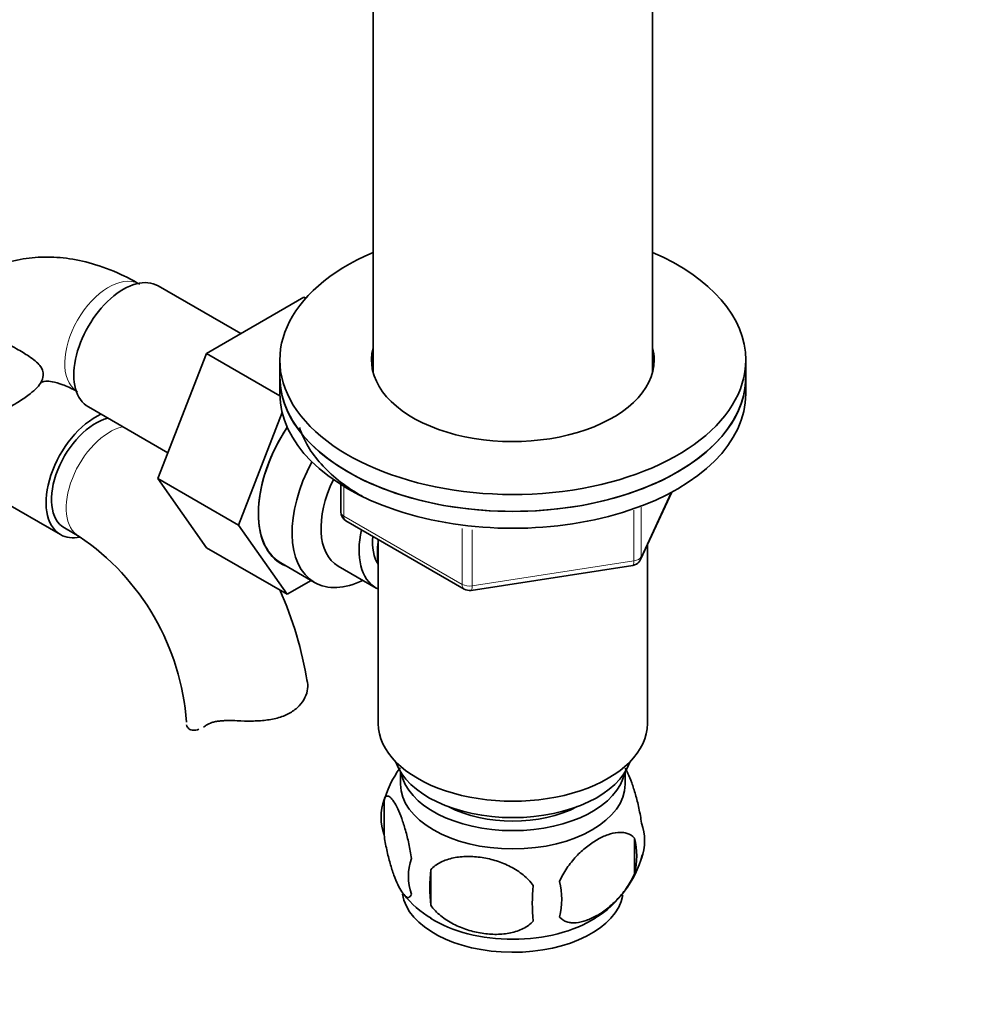
# Model space of a CAD drawing. Units: millimetres. Extents: x 0 to 1427, y 0 to 1915.
# Drawn here: x 387 to 478, y 271 to 367 of the extents above; entities that cross this region are included whole.
import ezdxf
from ezdxf import colors
from ezdxf.entities.mleader import LeaderData, LeaderLine
from ezdxf.math import Vec2, Vec3

# ---------------------------------------------------------------- set-up
doc = ezdxf.new("R2010")
doc.units = ezdxf.units.MM
doc.layers.add('DV7_Défaut', color=7, linetype='Continuous')
doc.layers.add('Défaut', color=7, linetype='Continuous')

# ---------------------------------------------------------------- blocks, each defined once
blk = doc.blocks.new('_DOT')
at = {"color": 0}
blk.add_line((0, 0), (-1, 0), dxfattribs=at)
at = {"color": 0, "const_width": 0.333}
blk.add_lwpolyline([(-0.1665, 0, 1), (0.1665, 0, 1)], format="xyb", close=True, dxfattribs=at)
blk = doc.blocks.new('SE6')
at = {"layer": 'DV7_Défaut', "color": 7, "linetype": 'Continuous', "lineweight": 35}
for p, q in [((421.036, 382.738), (421.036, 332.546)), ((448.036, 332.546), (448.036, 382.738)), ((408.264, 336.261), (400.293, 340.863)), ((414.363, 339.782), (404.951, 334.348)), ((414.548, 339.676), (414.363, 339.782)), ((404.951, 334.348), (400.256, 322.248)), ((412.038, 330.256), (404.951, 334.348)), ((412.036, 333.711), (412.036, 332.078)), ((457.036, 332.078), (457.036, 333.711)), ((412.036, 332.078), (412.036, 330.445)), ((457.036, 330.445), (457.036, 332.078)), ((393.543, 329.172), (401.222, 324.738)), ((412.255, 328.636), (408.034, 317.757)), ((378.128, 324.191), (390.856, 316.843)), ((400.256, 322.248), (404.951, 315.569)), ((408.034, 317.757), (400.256, 322.248)), ((417.921, 321.685), (417.921, 319.048)), ((446.874, 314.443), (449.895, 320.952)), ((408.034, 317.757), (412.729, 311.078)), ((418.421, 318.182), (429.852, 311.582)), ((391.231, 317.492), (392.645, 316.676)), ((421.536, 316.383), (421.536, 298.602)), ((447.536, 298.602), (447.536, 315.869)), ((412.729, 311.078), (404.951, 315.569)), ((412.139, 314.105), (415.396, 312.225)), ((430.505, 311.46), (446.12, 313.876)), ((417.667, 313.8), (421.343, 311.678)), ((412.729, 311.078), (415.056, 312.421)), ((423.686, 293.952), (423.686, 292.752)), ((445.386, 292.752), (445.386, 293.952)), ((422.101, 291.267), (422.101, 287.836)), ((446.291, 287.525), (446.291, 284.094)), ((426.61, 284.48), (426.61, 281.049))]:
    blk.add_line(p, q, dxfattribs=at)
at = {"layer": 'DV7_Défaut', "color": 7, "linetype": 'Continuous', "lineweight": 18}
for p, q in [((418.214, 321.504), (418.214, 318.64)), ((446.933, 314.714), (449.805, 320.904)), ((418.214, 318.64), (429.645, 312.04)), ((446.226, 314.306), (446.226, 319.221)), ((446.933, 319.509), (446.933, 314.714)), ((429.645, 312.04), (429.645, 317.442)), ((430.611, 317.317), (430.611, 311.891)), ((430.611, 311.891), (446.226, 314.306)), ((404.924, 298.425), (405.371, 298.683))]:
    blk.add_line(p, q, dxfattribs=at)
at = {"layer": 'DV7_Défaut', "color": 7, "linetype": 'Continuous', "lineweight": 35}
for centre, radius, start, end in [((418.921, 319.048), 1, 180, 240), ((379.431, 297.072), 23.642, 3.98284, 56.01716), ((445.967, 314.864), 1, 278.79398, 300), ((445.967, 314.864), 1, 300, 335.10391), ((379.377, 296.951), 35.753, 9.11594, 24.03403), ((430.352, 312.448), 1, 240, 278.79398), ((431.703, 288.383), 9.996, 143.65093, 165.2012), ((427.017, 289.552), 5.206, 160.76086, 199.23914), ((441.963, 287.273), 5.293, 341.08859, 18.91141), ((439.654, 285.81), 6.855, 345.50859, 14.49141), ((429.533, 283.836), 5.078, 160.25436, 199.74564), ((437.12, 288.568), 10.274, 301.36021, 344.82088), ((445.447, 282.765), 18.915, 174.79654, 185.20346), ((452.367, 281.233), 15.951, 173.82612, 186.17388), ((432.404, 281.626), 6.858, 345.51427, 14.48573), ((431.406, 287.944), 9.432, 218.22785, 239.65283)]:
    blk.add_arc(centre, radius, start, end, dxfattribs=at)
for centre, major_axis, start_param, end_param in [((434.536, 333.711), (22.5, 0), 2.214297, 6.283185), ((434.536, 333.711), (22.5, 0), 0, 0.927295), ((396.918, 335.017), (3.375, 5.846), 0, 3.141593), ((434.536, 333.711), (13.65, 0), 2.993207, 6.283185), ((434.536, 333.711), (13.65, 0), 0, 0.148386), ((434.536, 332.078), (13.65, 0), -3.289979, -3.234006), ((434.536, 332.078), (13.65, 0), 0.103792, 0.148386), ((434.536, 332.078), (-22.5, 0), 0, 3.141593), ((434.536, 332.078), (22.5, 0), 3.141593, 6.283185), ((434.536, 330.445), (-22.5, 0), 0, 3.141593), ((394.231, 322.688), (-3.375, -5.846), 3.816345, 6.283185), ((394.231, 322.688), (-3, -5.196), 3.63974, 6.283185), ((417.389, 323.199), (-5.25, -9.093), 4.602565, 6.283185), ((417.424, 323.178), (5.275, 9.137), 1.462274, 3.23899), ((420.646, 321.318), (-5.25, -9.093), 4.764507, 6.283185), ((421.667, 320.729), (-4, -6.928), 4.8365, 6.283185), ((394.231, 322.688), (-3.375, -5.846), 0, 0.467835), ((425.343, 318.606), (-4, -6.928), 5.211395, 6.283185), ((425.343, 318.606), (-3.075, -5.326), 5.384333, 6.001962), ((426.404, 317.993), (-3.5, -6.062), 5.325508, 5.679479), ((420.646, 321.318), (-5.25, -9.093), 0, 0.704547), ((425.343, 318.606), (-4, -6.928), 0, 0.04701), ((434.536, 298.602), (-13, 0), 0, 3.141593), ((434.536, 296.152), (-11.5, 0), 0.193351, 2.948242), ((434.536, 294.519), (-10.85, 0), 0.106553, 3.03504), ((434.536, 292.752), (10.85, 0), 3.141593, 6.283185), ((434.536, 294.519), (-9.25, 0), 0.832114, 2.309478), ((434.536, 282.68), (10.7, 0), 3.233249, 6.173968), ((434.536, 283.939), (10.7, 0), 3.877007, 5.549684)]:
    blk.add_ellipse(centre, major_axis=major_axis, ratio=0.57735, start_param=start_param, end_param=end_param, dxfattribs=at)
at = {"layer": 'DV7_Défaut', "color": 7, "linetype": 'Continuous', "lineweight": 18}
for centre, major_axis, ratio, start_param, end_param in [((395.504, 335.834), (3, 5.196), 0.57735, 0.046052, 3.095541), ((395.645, 321.872), (-3, -5.196), 0.57735, 3.63974, 6.283185), ((418.921, 319.048), (1, 0), 0.57735, 3.141593, 3.926991), ((418.921, 319.048), (0.5, 0.866), 0.57735, 2.356194, 3.141593), ((395.645, 321.872), (-3, -5.196), 0.57735, 0, 0.003375), ((445.967, 314.864), (-0.153, 0.988), 0.211325, 3.141593, 4.080475), ((445.967, 314.864), (1, 0), 0.57735, 4.974188, 6.021386), ((445.967, 314.864), (-0.907, 0.421), 0.788675, 3.141593, 3.492472), ((430.352, 312.448), (-1, 0), 0.57735, 0.785398, 1.832596), ((430.352, 312.448), (0.5, 0.866), 0.57735, 2.356194, 3.141593), ((430.352, 312.448), (-0.153, 0.988), 0.211325, 3.141593, 4.080475)]:
    blk.add_ellipse(centre, major_axis=major_axis, ratio=ratio, start_param=start_param, end_param=end_param, dxfattribs=at)
at = {"layer": 'DV7_Défaut', "color": 7, "linetype": 'Continuous', "lineweight": 35}
for points, knots in [([(398.504, 341.03), (397.964, 341.329), (396.662, 342.038), (394.348, 342.956), (391.771, 343.551), (389.321, 343.722), (386.899, 343.481), (384.562, 342.796), (382.397, 341.656), (380.536, 340.152), (379.083, 338.443), (378.336, 337.21), (378.031, 336.622)], [0, 0, 0, 0, 0.0666932, 0.1887186, 0.2967705, 0.4005825, 0.5007272, 0.6086912, 0.7127673, 0.8145536, 0.915679, 1, 1, 1, 1]), ([(381.371, 324.755), (381.377, 324.822), (381.408, 325.177), (381.731, 326.043), (382.934, 327.302), (384.735, 328.443), (386.522, 329.482), (387.68, 330.231), (388.485, 330.898), (389.033, 331.577), (389.284, 332.381), (388.956, 333.202), (388.028, 333.961), (386.839, 334.671), (386.101, 335.07), (385.834, 335.206)], [0, 0, 0, 0, 0.010869, 0.066362, 0.158783, 0.309144, 0.390466, 0.452761, 0.504091, 0.555403, 0.628212, 0.744936, 0.868967, 0.954915, 1, 1, 1, 1]), ([(388.837, 331.354), (388.846, 331.368), (388.932, 331.485), (389.043, 331.574), (389.075, 331.597), (389.37, 331.67), (390.019, 331.64), (390.986, 331.391), (391.927, 330.964), (392.409, 330.691), (392.504, 330.638)], [0, 0, 0, 0, 0.019999, 0.181288, 0.382727, 0.539932, 0.683184, 0.834485, 0.972299, 1, 1, 1, 1]), ([(413.934, 327.174), (414.116, 326.623), (414.616, 325.489), (415.783, 323.837), (417.392, 322.258), (418.894, 321.185), (419.825, 320.636), (420.026, 320.522)], [0, 0, 0, 0, 0.211513, 0.448957, 0.690223, 0.934327, 1, 1, 1, 1]), ([(414.682, 302.764), (414.747, 302.513), (414.76, 302.241), (414.686, 301.677), (414.596, 301.383), (414.319, 300.82), (414.13, 300.548), (413.649, 300.045), (413.364, 299.822), (412.702, 299.44), (412.338, 299.288), (411.746, 299.112), (411.539, 299.062), (411.115, 298.978), (410.899, 298.945), (410.46, 298.892), (410.237, 298.873), (409.783, 298.847), (409.551, 298.84), (408.856, 298.832), (408.394, 298.845), (407.931, 298.866)], [0, 0, 0, 0, 0.125, 0.125, 0.25, 0.25, 0.375, 0.375, 0.5, 0.5, 0.625, 0.625, 0.6875, 0.6875, 0.75, 0.75, 0.8125, 0.8125, 0.875, 0.875, 1, 1, 1, 1]), ([(404.924, 298.425), (405.083, 298.536), (405.267, 298.623), (405.586, 298.725), (405.7, 298.754), (405.939, 298.803), (406.064, 298.822), (406.323, 298.853), (406.458, 298.864), (406.736, 298.88), (406.881, 298.884), (407.32, 298.889), (407.621, 298.88), (407.931, 298.866)], [0, 0, 0, 0, 0.25, 0.25, 0.375, 0.375, 0.5, 0.5, 0.625, 0.625, 0.75, 0.75, 1, 1, 1, 1]), ([(403.031, 298.466), (403.062, 298.308), (403.137, 298.183), (403.361, 298.007), (403.512, 297.958), (403.843, 297.948), (404.022, 297.979), (404.214, 298.047)], [0, 0, 0, 0, 0.342502, 0.342502, 0.685004, 0.685004, 1, 1, 1, 1]), ([(445.383, 294.295), (445.47, 294.145), (445.557, 293.976), (445.771, 293.513), (445.897, 293.205), (446.082, 292.692), (446.144, 292.512), (446.265, 292.134), (446.325, 291.935), (446.5, 291.322), (446.61, 290.886), (446.811, 289.955), (446.899, 289.479), (446.97, 288.989)], [0, 0, 0, 0, 0.146545, 0.146545, 0.3599088, 0.3599088, 0.4665906, 0.4665906, 0.5732725, 0.5732725, 0.7866363, 0.7866363, 1, 1, 1, 1]), ([(422.101, 291.267), (422.173, 291.45), (422.26, 291.548), (422.409, 291.596), (422.462, 291.594), (422.572, 291.56), (422.628, 291.528), (422.803, 291.39), (422.926, 291.242), (423.174, 290.859), (423.3, 290.625), (423.555, 290.076), (423.681, 289.768), (423.866, 289.255), (423.927, 289.075), (424.049, 288.697), (424.109, 288.498), (424.284, 287.885), (424.394, 287.45), (424.595, 286.518), (424.683, 286.042), (424.754, 285.552)], [0, 0, 0, 0, 0.125, 0.125, 0.1875, 0.1875, 0.25, 0.25, 0.375, 0.375, 0.5, 0.5, 0.625, 0.625, 0.6875, 0.6875, 0.75, 0.75, 0.875, 0.875, 1, 1, 1, 1]), ([(424.754, 282.121), (424.683, 281.938), (424.595, 281.84), (424.446, 281.792), (424.393, 281.794), (424.283, 281.828), (424.227, 281.86), (424.053, 281.998), (423.93, 282.146), (423.681, 282.529), (423.555, 282.763), (423.3, 283.312), (423.175, 283.62), (422.989, 284.133), (422.928, 284.313), (422.807, 284.691), (422.746, 284.89), (422.572, 285.503), (422.462, 285.939), (422.26, 286.87), (422.173, 287.346), (422.101, 287.836)], [0, 0, 0, 0, 0.125, 0.125, 0.1875, 0.1875, 0.25, 0.25, 0.375, 0.375, 0.5, 0.5, 0.625, 0.625, 0.6875, 0.6875, 0.75, 0.75, 0.875, 0.875, 1, 1, 1, 1]), ([(439.044, 283.341), (439.142, 283.565), (439.251, 283.785), (439.489, 284.214), (439.619, 284.425), (440.032, 285.035), (440.332, 285.406), (440.81, 285.919), (440.975, 286.084), (441.307, 286.391), (441.474, 286.535), (441.98, 286.94), (442.324, 287.176), (443.02, 287.577), (443.363, 287.737), (444.039, 287.975), (444.375, 288.053), (444.85, 288.09), (445.004, 288.09), (445.301, 288.061), (445.446, 288.032), (445.857, 287.898), (446.097, 287.748), (446.291, 287.525)], [0, 0, 0, 0, 0.0625, 0.0625, 0.125, 0.125, 0.25, 0.25, 0.3125, 0.3125, 0.375, 0.375, 0.5, 0.5, 0.625, 0.625, 0.75, 0.75, 0.8125, 0.8125, 0.875, 0.875, 1, 1, 1, 1]), ([(426.61, 284.48), (426.876, 284.776), (427.201, 285.011), (427.758, 285.294), (427.957, 285.377), (428.366, 285.516), (428.577, 285.573), (429.226, 285.709), (429.686, 285.755), (430.613, 285.764), (431.084, 285.729), (432.035, 285.582), (432.504, 285.472), (433.195, 285.251), (433.424, 285.168), (433.878, 284.982), (434.103, 284.878), (434.754, 284.54), (435.164, 284.278), (435.916, 283.665), (436.243, 283.327), (436.509, 282.949)], [0, 0, 0, 0, 0.125, 0.125, 0.1875, 0.1875, 0.25, 0.25, 0.375, 0.375, 0.5, 0.5, 0.625, 0.625, 0.6875, 0.6875, 0.75, 0.75, 0.875, 0.875, 1, 1, 1, 1]), ([(446.291, 284.094), (446.098, 283.65), (445.854, 283.214), (445.308, 282.407), (445.002, 282.028), (444.368, 281.348), (444.038, 281.043), (443.355, 280.494), (443.01, 280.259), (442.32, 279.861), (441.97, 279.697), (441.295, 279.46), (440.967, 279.384), (440.49, 279.345), (440.333, 279.345), (440.034, 279.374), (439.89, 279.403), (439.482, 279.536), (439.236, 279.689), (439.044, 279.91)], [0, 0, 0, 0, 0.125, 0.125, 0.25, 0.25, 0.375, 0.375, 0.5, 0.5, 0.625, 0.625, 0.75, 0.75, 0.8125, 0.8125, 0.875, 0.875, 1, 1, 1, 1]), ([(436.509, 279.518), (436.243, 279.223), (435.918, 278.987), (435.361, 278.704), (435.162, 278.622), (434.753, 278.483), (434.542, 278.426), (433.893, 278.289), (433.433, 278.243), (432.506, 278.234), (432.035, 278.269), (431.084, 278.416), (430.615, 278.526), (429.923, 278.747), (429.695, 278.83), (429.241, 279.017), (429.016, 279.12), (428.365, 279.458), (427.955, 279.72), (427.203, 280.334), (426.876, 280.672), (426.61, 281.049)], [0, 0, 0, 0, 0.125, 0.125, 0.1875, 0.1875, 0.25, 0.25, 0.375, 0.375, 0.5, 0.5, 0.625, 0.625, 0.6875, 0.6875, 0.75, 0.75, 0.875, 0.875, 1, 1, 1, 1])]:
    blk.add_open_spline(points, degree=3, knots=knots, dxfattribs=at)
blk.add_open_spline([(404.657, 298.254), (404.745, 298.305), (404.834, 298.362), (404.924, 298.425)], degree=3, dxfattribs=at)

msp = doc.modelspace()

# ---------------------------------------------------------------- block references
at = {"layer": 'Défaut'}
msp.add_blockref('SE6', (0, 0), dxfattribs=at)

# ---------------------------------------------------------------- leaders
at = {"layer": 'Défaut', "color": 7, "linetype": 'Continuous', "lineweight": 18}
ml = msp.add_multileader_mtext('Standard', dxfattribs=at)
ml.set_content('{\\pxsm0.9;\\fSolid Edge ISO|b1||i0||c0|p34;\\W1.;15/06/2017\\P}', color=256)
ml.set_leader_properties()
ml.set_arrow_properties(name='DOT')
ml.build(insert=Vec2(0, 0))
ml.multileader.update_dxf_attribs({"leader_type": 0, "dogleg_length": 0, "arrow_head_size": 12})
ctx = ml.context
ctx.base_point, ctx.char_height, ctx.arrow_head_size, ctx.landing_gap_size = Vec3(1106.713, 1907.543), 12, 12, 4.2
notes = []
notes.append((ctx, [(0, (0, 0, 0), (0, 0), (1, 0), 1, [])]))
ctx.mtext.insert = Vec3(1108.713, 1913.663)
ml = msp.add_multileader_mtext('Standard', dxfattribs=at)
ml.set_content('{\\pxsm0.9;\\fArial|b1||i0||c0|p34;\\W1.;151M\\P}', color=256)
ml.set_leader_properties()
ml.set_arrow_properties(name='DOT')
ml.build(insert=Vec2(0, 0))
ml.multileader.update_dxf_attribs({"leader_type": 0, "dogleg_length": 0, "arrow_head_size": 12})
ctx = ml.context
ctx.base_point, ctx.char_height, ctx.arrow_head_size, ctx.landing_gap_size = Vec3(387.586, 1907.375), 12, 12, 4.2
notes.append((ctx, [(0, (0, 0, 0), (0, 0), (1, 0), 1, [])]))
ctx.mtext.insert = Vec3(389.586, 1913.477)
for ctx, leaders in notes:
    for number, flags, end, landing, length, lines in leaders:
        leader = LeaderData()
        leader.index, (leader.has_last_leader_line, leader.has_dogleg_vector, leader.attachment_direction) = number, flags
        leader.last_leader_point, leader.dogleg_vector, leader.dogleg_length = Vec3(end), Vec3(landing), length
        for number, points, colour, breaks in lines:
            line = LeaderLine()
            line.index, line.vertices, line.color, line.breaks = number, Vec3.list(points), colors.encode_raw_color(colour), breaks
            leader.lines.append(line)
        ctx.leaders.append(leader)

doc.saveas('drawing.dxf')
